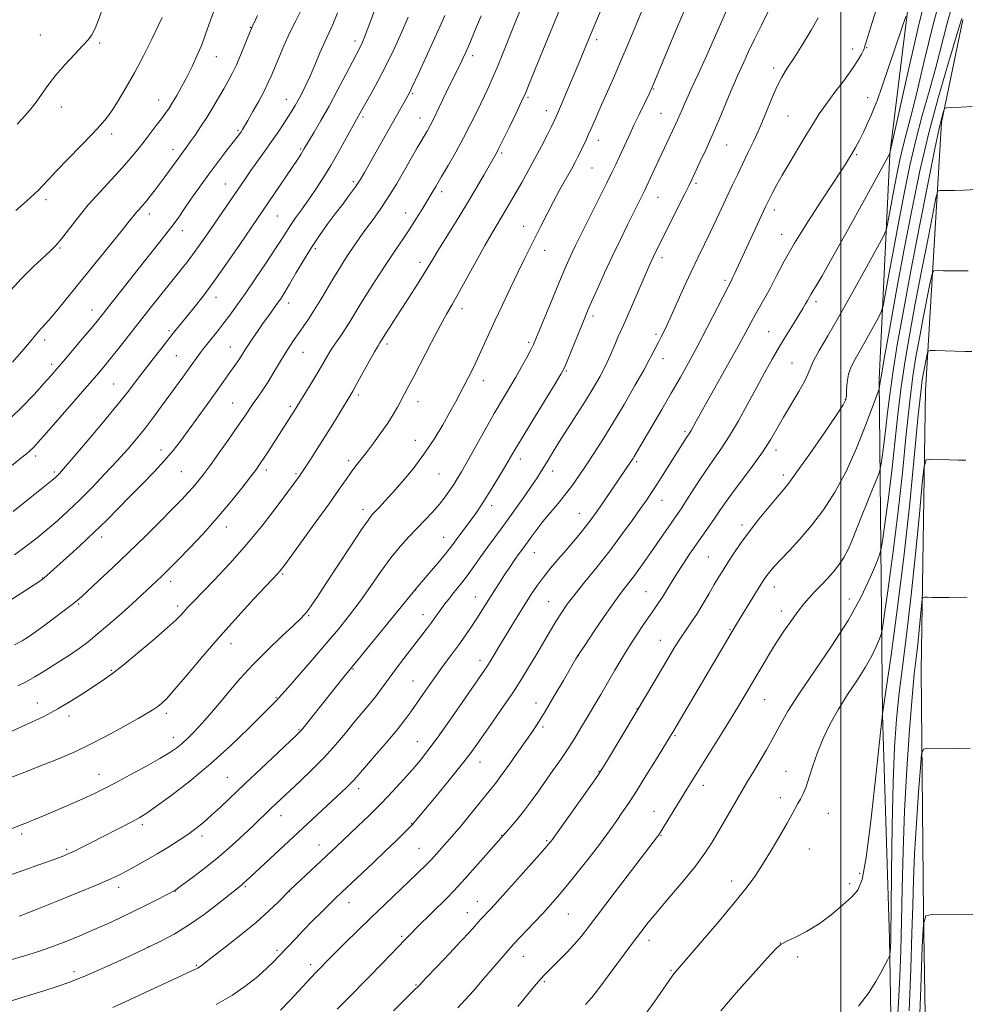
# Model space of a CAD drawing. Extents: x 2162300 to 2165200, y 307300 to 310200.
# Drawn here: x 2163730 to 2164041, y 308045 to 308368 of the extents above; entities that cross this region are included whole.
import ezdxf

# ---------------------------------------------------------------- set-up
doc = ezdxf.new("R2010")
doc.units = 0
doc.header["$MEASUREMENT"] = 0
for name, color, linetype, lineweight in [('BREAKLINE DTM HARD', 7, 'Continuous', 0), ('CONTOUR INDEX', 41, 'Continuous', 13), ('CONTOUR INTERMEDIATE', 44, 'Continuous', 0), ('GRID LINE', 7, 'Continuous', 0), ('SPOT ELEVATION DTM', 2, 'Continuous', 13)]:
    doc.layers.add(name, color=color, linetype=linetype, lineweight=lineweight)

msp = doc.modelspace()

# ---------------------------------------------------------------- linework, layer by layer
at = {"layer": 'BREAKLINE DTM HARD'}
for points in [[(2163794.02, 307877.4, 1045.96), (2163879.61, 307877.16, 1043.22), (2163942.35, 307876.29, 1040.68), (2163989.18, 307893.1, 1038.15), (2164008.19, 307924.11, 1036.77), (2164017.54, 307977.49, 1038.19), (2164016.07, 308066.22, 1042.26), (2164013.7, 308139.83, 1044.01), (2164012.65, 308250.17, 1052.24), (2164016.15, 308324.25, 1057.98), (2164025.89, 308403.23, 1061.41), (2164032.42, 308467.06, 1060.87), (2164036.5, 308523.54, 1058.42), (2164039.39, 308572.65, 1057.04), (2164047.6, 308636.09, 1057)], [(2164025.07, 307925.07, 1032.03), (2164028.67, 307987.41, 1033.4), (2164027.22, 308074.66, 1036.02), (2164026.46, 308154.17, 1038.93), (2164027.9, 308246.49, 1042.99), (2164033.15, 308334.65, 1049.7), (2164040.17, 308368.49, 1051.8)]]:
    msp.add_polyline3d(points, dxfattribs=at)
at = {"layer": 'CONTOUR INDEX', "flags": 128}
for points, elevation in [([(2163725.916, 308086.838), (2163742.007, 308092.546), (2163744.315, 308093.397), (2163746.056, 308094.108), (2163747.831, 308094.932), (2163750.131, 308096.07), (2163753.005, 308097.528), (2163766.931, 308104.69), (2163769.171, 308105.882), (2163771.356, 308107.229), (2163774.551, 308109.457), (2163779.515, 308113.104), (2163785.7869, 308117.956), (2163792.604, 308123.614), (2163799.233, 308129.6139), (2163805.075, 308135.238), (2163814.453, 308144.598), (2163815.016, 308145.219), (2163818.149, 308148.81), (2163826.146, 308157.933), (2163830.703, 308163.201), (2163834.758, 308168.01), (2163838.386, 308172.529), (2163841.835, 308177.128), (2163845.292, 308182.043), (2163848.705, 308186.968), (2163851.965, 308191.463), (2163854.992, 308195.204), (2163857.832, 308198.352), (2163863.226, 308203.938), (2163865.735, 308206.604), (2163867.97, 308209.1351), (2163869.84, 308211.486), (2163871.386, 308213.639), (2163872.677, 308215.583), (2163873.835, 308217.417), (2163875.178, 308219.679), (2163877.076, 308223.016), (2163882.884, 308233.408), (2163885.977, 308238.869), (2163888.661, 308243.483), (2163893.048, 308250.912), (2163894.982, 308254.309), (2163896.676, 308257.383), (2163897.984, 308259.836), (2163898.863, 308261.591), (2163899.685, 308263.458), (2163905.239, 308276.992), (2163907.477, 308282.383), (2163909.217, 308286.48), (2163910.54, 308289.482), (2163911.647, 308291.878), (2163912.745, 308294.159), (2163914.0621, 308296.824), (2163923.004, 308314.811), (2163924.682, 308318.231), (2163925.96, 308320.888), (2163927.18, 308323.489), (2163930.231, 308330.078), (2163931.946, 308333.736), (2163933.647, 308337.299), (2163937.1701, 308344.585), (2163937.625, 308345.562), (2163937.928, 308346.25), (2163945.999, 308365.528), (2163948.78, 308372.122)], 1070), ([(2163724.576, 308235.304), (2163730.082, 308240.554), (2163734.542, 308245.191), (2163737.895, 308248.878), (2163740.2131, 308251.476), (2163742.088, 308253.62), (2163744.248, 308256.141), (2163747.18, 308259.595), (2163750.428, 308263.442), (2163753.3, 308266.866), (2163755.3329, 308269.325), (2163756.982, 308271.371), (2163768.839, 308286.359), (2163775.95, 308295.409), (2163778.694, 308298.935), (2163780.622, 308301.461), (2163782.158, 308303.564), (2163783.871, 308306.019), (2163786.193, 308309.393), (2163789.001, 308313.429), (2163792.03, 308317.663), (2163795.019, 308321.668), (2163797.711, 308325.162), (2163801.269, 308329.734), (2163802.129, 308330.878), (2163802.681, 308331.648), (2163803.1741, 308332.375), (2163803.849, 308333.465), (2163804.945, 308335.344), (2163806.593, 308338.252), (2163808.492, 308341.685), (2163810.231, 308344.951), (2163811.521, 308347.574), (2163812.5571, 308349.926), (2163815.0601, 308355.9941), (2163816.756, 308359.938), (2163818.653, 308364.066), (2163820.648, 308368.0649), (2163822.579, 308371.8)], 1090), ([(2163728.082, 308162.766), (2163730.642, 308164.139), (2163732.68, 308165.39), (2163734.8939, 308166.938), (2163737.766, 308169.05), (2163747.106, 308176.066), (2163748.047, 308176.802), (2163748.882, 308177.5059), (2163750.119, 308178.624), (2163755.86, 308183.916), (2163760.458, 308188.21), (2163765.644, 308193.155), (2163770.956, 308198.356), (2163775.928, 308203.321), (2163780.0981, 308207.533), (2163783.141, 308210.632), (2163785.299, 308212.8829), (2163786.953, 308214.707), (2163788.476, 308216.526), (2163790.203, 308218.757), (2163792.458, 308221.818), (2163795.4161, 308225.92), (2163798.642, 308230.451), (2163801.547, 308234.594), (2163803.702, 308237.741), (2163806.7, 308242.19), (2163808.188, 308244.322), (2163809.821, 308246.685), (2163811.597, 308249.39), (2163813.491, 308252.469), (2163817.161, 308258.608), (2163818.713, 308261.08), (2163820.135, 308263.218), (2163821.559, 308265.262), (2163823.104, 308267.44), (2163824.821, 308269.928), (2163826.749, 308272.889), (2163828.888, 308276.387), (2163833.18, 308283.638), (2163835.0201, 308286.676), (2163836.699, 308289.343), (2163838.356, 308291.869), (2163840.108, 308294.446), (2163841.984, 308297.114), (2163843.992, 308299.874), (2163846.144, 308302.768), (2163848.475, 308306.006), (2163851.027, 308309.835), (2163853.784, 308314.35), (2163856.497, 308319.025), (2163860.649, 308326.3059), (2163863.884, 308331.857), (2163864.88, 308333.672), (2163866.174, 308336.194), (2163867.883, 308339.679), (2163871.541, 308347.261), (2163874.867, 308354.019), (2163875.6841, 308355.728), (2163876.634, 308357.815), (2163877.914, 308360.744), (2163879.647, 308364.829), (2163881.649, 308369.79)], 1080), ([(2163794.507, 308044.488), (2163799.82, 308047.507), (2163804.4029, 308050.665), (2163808.172, 308053.719), (2163811.123, 308056.39), (2163813.313, 308058.495), (2163815.04, 308060.2521), (2163820.66, 308066.224), (2163823.234, 308068.903), (2163826.21, 308071.939), (2163829.232, 308074.981), (2163831.861, 308077.595), (2163833.849, 308079.539), (2163835.7349, 308081.335), (2163846.133, 308091.085), (2163850.247, 308094.985), (2163853.606, 308098.223), (2163856.112, 308100.684), (2163859.203, 308103.795), (2163859.473, 308104.11), (2163866.847, 308113.038), (2163871.181, 308118.3061), (2163875.156, 308123.214), (2163878.0399, 308126.917), (2163880.29, 308129.988), (2163885.691, 308137.689), (2163889.0801, 308142.581), (2163892.313, 308147.365), (2163895.007, 308151.548), (2163897.316, 308155.327), (2163899.525, 308159.073), (2163901.839, 308163.033), (2163904.147, 308166.957), (2163906.2559, 308170.472), (2163908.087, 308173.374), (2163910.003, 308176.129), (2163912.484, 308179.371), (2163915.854, 308183.564), (2163919.829, 308188.486), (2163923.974, 308193.745), (2163927.891, 308198.948), (2163931.342, 308203.711), (2163934.125, 308207.649), (2163936.151, 308210.56), (2163937.779, 308212.967), (2163939.48, 308215.572), (2163941.5819, 308218.862), (2163949.238, 308230.968), (2163950.106, 308232.256), (2163950.422, 308232.747), (2163950.765, 308233.337), (2163952.464, 308236.424), (2163962.789, 308254.822), (2163966.157, 308260.886), (2163968.621, 308265.4141), (2163970.389, 308268.706), (2163971.864, 308271.4001), (2163975.042, 308276.949), (2163976.852, 308280.27), (2163978.89, 308284.226), (2163981.437, 308289.048), (2163984.826, 308294.973), (2163989.178, 308301.99), (2163993.765, 308309.08), (2164000.143, 308318.76), (2164001.594, 308320.996), (2164002.6, 308322.597), (2164003.657, 308324.336), (2164004.853, 308326.414), (2164006.1679, 308328.8919), (2164007.567, 308331.754), (2164008.925, 308334.69), (2164010.1, 308337.313), (2164011.039, 308339.493), (2164012.058, 308342.122), (2164013.5619, 308346.344), (2164015.7811, 308352.785), (2164020.2759, 308366.008), (2164021.447, 308369.523)], 1060), ([(2163893.711, 308043.789), (2163899.2421, 308050.471), (2163900.574, 308052.051), (2163901.458, 308053.065), (2163902.289, 308053.977), (2163903.364, 308055.093), (2163904.955, 308056.678), (2163907.218, 308058.9), (2163909.8511, 308061.538), (2163912.434, 308064.273), (2163914.736, 308066.968), (2163917.267, 308070.2159), (2163925.492, 308081.08), (2163939.728, 308099.721), (2163940.132, 308100.286), (2163940.696, 308101.161), (2163949.419, 308115.331), (2163960.871, 308133.687), (2163964.328, 308139.272), (2163967.186, 308143.961), (2163969.578, 308147.969), (2163971.771, 308151.724), (2163973.995, 308155.567), (2163976.312, 308159.5029), (2163978.744, 308163.4489), (2163981.276, 308167.3), (2163983.758, 308170.857), (2163986.003, 308173.896), (2163987.8971, 308176.286), (2163989.613, 308178.272), (2163991.3961, 308180.189), (2163993.417, 308182.297), (2163995.551, 308184.56), (2163997.597, 308186.865), (2163999.402, 308189.147), (2164000.99, 308191.53), (2164002.434, 308194.184), (2164003.8121, 308197.262), (2164005.241, 308200.842), (2164006.844, 308204.98), (2164008.668, 308209.591), (2164010.449, 308214.017), (2164011.846, 308217.4579), (2164012.625, 308219.43), (2164012.996, 308220.7239), (2164013.276, 308222.451), (2164013.712, 308225.457), (2164014.2739, 308229.543), (2164014.863, 308234.245), (2164015.426, 308239.284), (2164016.114, 308245.103), (2164017.1249, 308252.331), (2164018.621, 308261.485), (2164020.614, 308272.657), (2164023.083, 308285.828), (2164025.93, 308300.59), (2164028.763, 308314.962), (2164031.116, 308326.572), (2164032.643, 308333.696), (2164033.481, 308337.205), (2164033.8831, 308338.616), (2164034.162, 308339.231), (2164034.857, 308339.488), (2164036.564, 308339.604), (2164039.612, 308339.753), (2164043.265, 308339.914)], 1050), ([(2164018.422, 308036.278), (2164019.022, 308045.1161), (2164019.4781, 308053.631), (2164019.802, 308062.245), (2164020.034, 308071.725), (2164020.23, 308082.655), (2164020.501, 308094.903), (2164020.97, 308108.153), (2164021.714, 308121.898), (2164022.61, 308134.868), (2164023.487, 308145.601), (2164024.213, 308153.1209), (2164024.809, 308158.393), (2164025.335, 308162.867), (2164025.833, 308167.613), (2164026.269, 308172.179), (2164026.5909, 308175.732), (2164026.793, 308177.679), (2164027.049, 308178.39), (2164027.577, 308178.473), (2164028.582, 308178.438), (2164030.209, 308178.395), (2164032.589, 308178.356), (2164035.705, 308178.329), (2164041.575, 308178.304)], 1040)]:
    msp.add_lwpolyline(points, dxfattribs=dict(at, elevation=elevation))
at = {"layer": 'CONTOUR INTERMEDIATE', "flags": 128}
for points, elevation in [([(2163713.803, 308114.107), (2163730.69, 308120.605), (2163737.526, 308123.273), (2163743.121, 308125.527), (2163747.949, 308127.628), (2163752.877, 308130.002), (2163758.473, 308132.913), (2163764.106, 308135.965), (2163768.848, 308138.603), (2163772.021, 308140.419), (2163773.963, 308141.602), (2163775.264, 308142.492), (2163776.501, 308143.479), (2163778.209, 308145.16), (2163780.909, 308148.181), (2163784.96, 308152.964), (2163790.069, 308159.027), (2163795.782, 308165.66), (2163801.608, 308172.172), (2163806.914, 308177.932), (2163814.745, 308186.258), (2163815.342, 308186.922), (2163815.909, 308187.63), (2163817.046, 308189.155), (2163823.133, 308197.468), (2163827.652, 308203.681), (2163831.8719, 308209.556), (2163835.005, 308214.027), (2163837.2099, 308217.236), (2163838.889, 308219.631), (2163840.408, 308221.647), (2163843.919, 308226.085), (2163846.243, 308229.129), (2163848.72, 308232.506), (2163850.9859, 308235.783), (2163852.767, 308238.617), (2163854.131, 308241.018), (2163857.562, 308247.453), (2163859.481, 308251.121), (2163865.333, 308262.402), (2163868.178, 308267.772), (2163870.332, 308271.655), (2163872.169, 308274.829), (2163874.261, 308278.488), (2163877, 308283.449), (2163880.051, 308289.033), (2163882.899, 308294.188), (2163885.154, 308298.118), (2163886.914, 308301.064), (2163888.406, 308303.523), (2163889.836, 308305.94), (2163891.342, 308308.545), (2163895.022, 308314.965), (2163897.185, 308318.793), (2163899.402, 308322.831), (2163901.532, 308326.874), (2163903.403, 308330.539), (2163904.836, 308333.3999), (2163905.753, 308335.263), (2163906.483, 308336.854), (2163907.46, 308339.13), (2163913.783, 308354.218), (2163917.085, 308362.225), (2163918.181, 308364.844), (2163919.63, 308368.276), (2163925.522, 308382.0871)], 1074), ([(2163815.702, 308042.558), (2163818.855, 308045.903), (2163827.157, 308054.883), (2163828.347, 308056.129), (2163831.322, 308059.154), (2163833.492, 308061.317), (2163836.807, 308064.588), (2163840.969, 308068.663), (2163845.54, 308073.097), (2163850.103, 308077.474), (2163857.916, 308084.92), (2163860.633, 308087.531), (2163863.821, 308090.651), (2163864.614, 308091.448), (2163865.211, 308092.078), (2163871.252, 308098.83), (2163872.962, 308100.771), (2163875.088, 308103.276), (2163877.728, 308106.485), (2163884.791, 308115.167), (2163886.3789, 308117.168), (2163888.319, 308119.767), (2163890.996, 308123.498), (2163894.005, 308127.762), (2163896.7389, 308131.672), (2163898.8, 308134.658), (2163900.597, 308137.403), (2163902.746, 308140.906), (2163905.635, 308145.778), (2163908.739, 308151.082), (2163912.862, 308158.148), (2163914.045, 308160.041), (2163915.769, 308162.628), (2163918.664, 308166.917), (2163922.208, 308172.113), (2163925.595, 308176.9731), (2163928.216, 308180.57), (2163932.115, 308185.661), (2163934.097, 308188.347), (2163936.238, 308191.344), (2163938.497, 308194.568), (2163946.223, 308205.7379), (2163947.468, 308207.571), (2163948.95, 308209.833), (2163950.951, 308212.957), (2163953.33, 308216.64), (2163955.841, 308220.395), (2163958.303, 308223.894), (2163960.788, 308227.457), (2163963.434, 308231.5659), (2163966.325, 308236.531), (2163969.324, 308241.983), (2163972.239, 308247.3791), (2163974.925, 308252.295), (2163977.429, 308256.765), (2163979.845, 308260.937), (2163982.22, 308264.894), (2163984.414, 308268.459), (2163987.561, 308273.518), (2163988.469, 308275.012), (2163989.107, 308276.112), (2163990.148, 308278.021), (2163990.843, 308279.205), (2163991.917, 308280.943), (2163993.861, 308284.203), (2163997.235, 308290.111), (2164002.261, 308299.149), (2164007.81, 308309.236), (2164016.114, 308324.445), (2164016.191, 308324.663), (2164016.293, 308325.105), (2164018.665, 308335.743), (2164021.774, 308349.632), (2164025.504, 308365.956), (2164028.839, 308379.794)], 1058), ([(2163760.431, 308043.52), (2163763.136, 308044.728), (2163787.905, 308056.16), (2163788.4559, 308056.435), (2163788.898, 308056.701), (2163789.428, 308057.094), (2163790.623, 308058.032), (2163793.155, 308060.002), (2163797.407, 308063.292), (2163802.611, 308067.387), (2163807.709, 308071.571), (2163811.831, 308075.229), (2163814.86, 308078.139), (2163818.842, 308082.177), (2163834.03, 308096.421), (2163836.236, 308098.54), (2163841.127, 308103.147), (2163844.807, 308106.666), (2163848.767, 308110.596), (2163852.6109, 308114.62), (2163856.132, 308118.477), (2163859.172, 308121.916), (2163861.698, 308124.872), (2163864.186, 308127.996), (2163867.239, 308132.124), (2163871.2109, 308137.729), (2163875.464, 308143.835), (2163882.828, 308154.4781), (2163883.577, 308155.584), (2163884.136, 308156.454), (2163884.685, 308157.358), (2163886.252, 308160.035), (2163887.507, 308162.1531), (2163889.225, 308164.998), (2163891.443, 308168.608), (2163893.9, 308172.569), (2163896.262, 308176.354), (2163898.298, 308179.573), (2163900.181, 308182.393), (2163902.186, 308185.117), (2163904.511, 308187.985), (2163907.057, 308190.964), (2163909.649, 308193.955), (2163912.123, 308196.856), (2163914.365, 308199.548), (2163916.27, 308201.91), (2163917.809, 308203.91), (2163919.237, 308205.883), (2163920.887, 308208.258), (2163931.101, 308223.285), (2163931.561, 308224.004), (2163932.06, 308224.823), (2163941.123, 308240.243), (2163944.233, 308245.583), (2163947.12, 308250.618), (2163949.912, 308255.627), (2163952.846, 308261.077), (2163956.036, 308267.18), (2163962.947, 308280.627), (2163964.029, 308282.693), (2163964.448, 308283.539), (2163964.981, 308284.659), (2163975.237, 308306.869), (2163975.899, 308308.263), (2163976.5279, 308309.542), (2163977.42, 308311.305), (2163978.762, 308313.826), (2163980.711, 308317.295), (2163983.318, 308321.741), (2163986.201, 308326.558), (2163988.871, 308330.979), (2163991.004, 308334.48), (2163992.944, 308337.501), (2163995.199, 308340.725), (2163998.093, 308344.611), (2164001.204, 308348.735), (2164003.926, 308352.452), (2164005.79, 308355.253), (2164006.897, 308357.186), (2164007.488, 308358.437), (2164007.782, 308359.19), (2164007.9079, 308359.626), (2164007.9749, 308359.925), (2164008.146, 308360.492), (2164008.819, 308362.633), (2164010.45, 308367.8801), (2164013.266, 308376.996)], 1062), ([(2163834.294, 308042.901), (2163837.454, 308046.1119), (2163844.947, 308053.683), (2163848.667, 308057.492), (2163851.999, 308060.939), (2163856.618, 308065.757), (2163858.342, 308067.535), (2163860.556, 308069.763), (2163870.353, 308079.47), (2163872.5039, 308081.6389), (2163874.2439, 308083.481), (2163876.39, 308085.862), (2163889.913, 308101.122), (2163891.441, 308102.887), (2163893.392, 308105.215), (2163895.592, 308107.976), (2163897.897, 308111.054), (2163900.285, 308114.373), (2163905.321, 308121.484), (2163907.8621, 308125.114), (2163910.267, 308128.661), (2163912.462, 308132.068), (2163914.534, 308135.439), (2163916.613, 308138.921), (2163918.797, 308142.621), (2163921.067, 308146.491), (2163925.676, 308154.412), (2163928.001, 308158.35), (2163930.38, 308162.233), (2163932.81, 308166.003), (2163935.135, 308169.466), (2163937.162, 308172.3981), (2163938.764, 308174.674), (2163940.08, 308176.567), (2163941.315, 308178.454), (2163942.651, 308180.646), (2163944.178, 308183.191), (2163945.963, 308186.076), (2163948.039, 308189.257), (2163950.291, 308192.583), (2163952.57, 308195.874), (2163956.732, 308201.82), (2163958.487, 308204.367), (2163960.033, 308206.672), (2163961.739, 308209.171), (2163964.06, 308212.397), (2163970.872, 308221.514), (2163974.229, 308226.2), (2163976.858, 308230.23), (2163979.036, 308233.896), (2163981.223, 308237.69), (2163986.198, 308246.108), (2163988.15, 308249.62), (2163989.274, 308252.048), (2163990.028, 308253.986), (2163991.065, 308256.277), (2163992.928, 308259.661), (2163995.728, 308264.47), (2163999.469, 308270.935), (2164003.998, 308278.952), (2164008.531, 308287.094), (2164012.128, 308293.5979), (2164014.126, 308297.28), (2164014.975, 308299.262), (2164015.403, 308301.243), (2164016.787, 308308.854), (2164017.661, 308313.5579), (2164018.535, 308318.1), (2164019.431, 308322.416), (2164020.401, 308326.558), (2164021.52, 308330.787), (2164022.9609, 308336.179), (2164024.921, 308344.018), (2164027.483, 308354.881), (2164030.27, 308366.527), (2164032.789, 308376.01)], 1056), ([(2163719.12, 308099.173), (2163730.695, 308103.651), (2163732.4229, 308104.344), (2163734.424, 308105.168), (2163736.905, 308106.209), (2163743.806, 308109.145), (2163747.8399, 308110.891), (2163751.576, 308112.554), (2163754.688, 308114.014), (2163757.706, 308115.527), (2163761.376, 308117.4441), (2163766.156, 308119.976), (2163771.35, 308122.774), (2163775.972, 308125.3521), (2163779.291, 308127.352), (2163781.586, 308128.943), (2163783.388, 308130.422), (2163785.144, 308132.037), (2163786.951, 308133.84), (2163788.825, 308135.829), (2163790.801, 308138.034), (2163793.002, 308140.588), (2163795.574, 308143.652), (2163798.648, 308147.339), (2163802.295, 308151.569), (2163806.57, 308156.215), (2163811.389, 308161.068), (2163816.105, 308165.599), (2163819.931, 308169.1991), (2163822.322, 308171.476), (2163823.6989, 308172.909), (2163824.723, 308174.193), (2163825.999, 308175.987), (2163827.898, 308178.795), (2163830.732, 308183.084), (2163838.785, 308195.369), (2163842.328, 308200.712), (2163844.558, 308203.9469), (2163845.86, 308205.632), (2163846.887, 308206.737), (2163848.204, 308208.102), (2163850.034, 308210.051), (2163852.51, 308212.784), (2163855.683, 308216.419), (2163859.261, 308220.766), (2163862.867, 308225.556), (2163866.174, 308230.502), (2163869.05, 308235.238), (2163871.413, 308239.381), (2163873.233, 308242.678), (2163874.693, 308245.399), (2163876.027, 308247.9439), (2163877.426, 308250.654), (2163878.922, 308253.627), (2163880.502, 308256.901), (2163882.175, 308260.53), (2163884.034, 308264.6351), (2163886.189, 308269.355), (2163888.685, 308274.706), (2163891.306, 308280.2209), (2163893.768, 308285.312), (2163895.866, 308289.565), (2163899.492, 308296.814), (2163901.368, 308300.603), (2163903.36, 308304.59), (2163905.459, 308308.649), (2163907.62, 308312.632), (2163911.38, 308319.335), (2163912.623, 308321.608), (2163913.535, 308323.366), (2163914.328, 308324.974), (2163915.175, 308326.734), (2163916.09, 308328.687), (2163917.051, 308330.806), (2163918.066, 308333.125), (2163919.2689, 308335.905), (2163920.828, 308339.464), (2163925.193, 308349.287), (2163927.667, 308354.9341), (2163930.079, 308360.5719), (2163932.262, 308365.764), (2163935.368, 308373.198)], 1072), ([(2163723.443, 308132.66), (2163733.477, 308137.235), (2163737.953, 308139.378), (2163742.4029, 308141.743), (2163746.972, 308144.474), (2163751.322, 308147.261), (2163757.755, 308151.521), (2163760.345, 308153.362), (2163763.727, 308155.996), (2163768.5, 308159.91), (2163773.8, 308164.3751), (2163778.392, 308168.358), (2163781.361, 308171.08), (2163783.045, 308172.785), (2163785.159, 308175.144), (2163786.793, 308176.864), (2163793.781, 308184.045), (2163799.025, 308189.601), (2163804.622, 308195.894), (2163809.956, 308202.4), (2163814.58, 308208.397), (2163818.09, 308213.114), (2163821.849, 308218.24), (2163822.244, 308218.814), (2163825.556, 308223.831), (2163827.775, 308227.244), (2163830.298, 308231.211), (2163832.893, 308235.409), (2163835.284, 308239.352), (2163838.434, 308244.606), (2163839.433, 308246.318), (2163840.705, 308248.575), (2163846.603, 308259.173), (2163847.758, 308261.1899), (2163848.345, 308262.165), (2163848.896, 308263.024), (2163850.186, 308265.099), (2163851.586, 308267.321), (2163853.478, 308270.299), (2163855.75, 308273.837), (2163860.689, 308281.464), (2163862.748, 308284.692), (2163864.254, 308287.145), (2163865.639, 308289.461), (2163867.481, 308292.492), (2163873.473, 308302.115), (2163876.87, 308307.654), (2163879.973, 308312.864), (2163882.585, 308317.361), (2163886.972, 308325.05), (2163887.334, 308325.746), (2163890.898, 308333.062), (2163893.046, 308337.508), (2163894.979, 308341.575), (2163896.349, 308344.588), (2163897.5181, 308347.361), (2163901.238, 308356.516), (2163906.01, 308368.178), (2163907.57, 308371.957)], 1076), ([(2163729.037, 308334.16), (2163731.674, 308337.004), (2163733.595, 308339.225), (2163735.238, 308341.372), (2163736.994, 308343.891), (2163739.067, 308346.825), (2163741.613, 308350.117), (2163744.671, 308353.647), (2163747.816, 308357.042), (2163750.5089, 308359.865), (2163752.362, 308361.868), (2163753.605, 308363.542), (2163754.6209, 308365.567), (2163755.745, 308368.463), (2163757.12, 308372.112)], 1098), ([(2163729.241, 308149.267), (2163731.917, 308150.6339), (2163734.82, 308152.269), (2163738.434, 308154.441), (2163742.416, 308156.935), (2163746.216, 308159.413), (2163749.443, 308161.646), (2163752.353, 308163.8289), (2163755.3651, 308166.261), (2163758.764, 308169.138), (2163762.309, 308172.225), (2163765.627, 308175.18), (2163768.422, 308177.727), (2163776.654, 308185.433), (2163777.861, 308186.615), (2163779.488, 308188.256), (2163782.001, 308190.823), (2163785.692, 308194.629), (2163790.162, 308199.358), (2163794.8379, 308204.542), (2163799.203, 308209.712), (2163802.95, 308214.396), (2163805.829, 308218.123), (2163807.715, 308220.6221), (2163809.001, 308222.414), (2163810.209, 308224.217), (2163811.732, 308226.568), (2163820.313, 308239.925), (2163824.278, 308246.437), (2163826.364, 308249.887), (2163828.352, 308253.212), (2163831.256, 308258.15), (2163832.573, 308260.254), (2163834.0751, 308262.485), (2163835.693, 308264.828), (2163837.291, 308267.199), (2163838.802, 308269.588), (2163842.469, 308275.6109), (2163845.077, 308279.802), (2163848.018, 308284.436), (2163850.95, 308288.954), (2163853.599, 308292.923), (2163855.9759, 308296.4329), (2163858.164, 308299.701), (2163860.223, 308302.889), (2163862.122, 308305.926), (2163863.807, 308308.684), (2163865.28, 308311.133), (2163866.764, 308313.635), (2163868.534, 308316.648), (2163870.779, 308320.494), (2163873.326, 308324.954), (2163875.911, 308329.672), (2163878.31, 308334.317), (2163880.451, 308338.662), (2163883.87, 308345.788), (2163885.346, 308348.99), (2163886.962, 308352.736), (2163888.862, 308357.41), (2163892.667, 308367.032), (2163895.134, 308373.193)], 1078), ([(2163852.8919, 308042.357), (2163859.473, 308048.957), (2163861.232, 308050.748), (2163863.48, 308053.082), (2163867.054, 308056.822), (2163871.292, 308061.2801), (2163875.152, 308065.379), (2163877.841, 308068.293), (2163879.553, 308070.201), (2163880.729, 308071.532), (2163881.742, 308072.6521), (2163884.624, 308075.721), (2163886.174, 308077.402), (2163888.8, 308080.299), (2163892.76, 308084.705), (2163900.988, 308093.923), (2163903.275, 308096.516), (2163904.339, 308097.753), (2163904.739, 308098.251), (2163905.044, 308098.666), (2163918.323, 308117.33), (2163920.328, 308120.184), (2163921.632, 308122.177), (2163923.226, 308124.8059), (2163932.7129, 308140.661), (2163938.837, 308150.987), (2163943.523, 308158.925), (2163945.459, 308162.131), (2163947.28, 308165.005), (2163949.095, 308167.693), (2163950.94, 308170.38), (2163952.839, 308173.2601), (2163954.788, 308176.438), (2163956.686, 308179.675), (2163958.406, 308182.645), (2163959.881, 308185.137), (2163961.277, 308187.412), (2163962.819, 308189.849), (2163964.705, 308192.755), (2163967.023, 308196.1541), (2163969.831, 308199.997), (2163973.089, 308204.152), (2163976.3591, 308208.136), (2163979.106, 308211.38), (2163981.042, 308213.638), (2163982.886, 308215.95), (2163985.606, 308219.6771), (2163989.794, 308225.64), (2163994.53, 308232.485), (2163998.519, 308238.314), (2164000.791, 308241.755), (2164001.685, 308243.5349), (2164001.869, 308244.907), (2164001.926, 308246.853), (2164002.099, 308249.28), (2164002.553, 308251.827), (2164003.42, 308254.257), (2164004.729, 308256.819), (2164006.48, 308259.89), (2164008.6, 308263.643), (2164012.405, 308270.498), (2164013.367, 308272.367), (2164013.948, 308274.313), (2164014.648, 308278.004), (2164015.843, 308284.61), (2164017.431, 308293.303), (2164019.187, 308302.758), (2164020.943, 308311.888), (2164022.745, 308320.563), (2164024.696, 308328.89), (2164026.853, 308336.975), (2164029.101, 308344.908), (2164031.283, 308352.776), (2164035.009, 308367.341), (2164036.5, 308372.385)], 1054), ([(2163722.688, 308218.124), (2163730.218, 308224.171), (2163732.095, 308225.697), (2163733.307, 308226.7391), (2163734.373, 308227.777), (2163735.925, 308229.469), (2163738.618, 308232.517), (2163747.673, 308242.846), (2163752.076, 308247.889), (2163755.204, 308251.504), (2163757.501, 308254.229), (2163759.725, 308256.966), (2163762.48, 308260.43), (2163773.249, 308274.075), (2163783.004, 308286.349), (2163785.231, 308289.183), (2163787.247, 308291.853), (2163789.273, 308294.681), (2163791.393, 308297.7419), (2163804.099, 308316.288), (2163805.896, 308318.844), (2163810.374, 308325.091), (2163812.72, 308328.401), (2163814.882, 308331.533), (2163816.774, 308334.347), (2163818.333, 308336.726), (2163819.5361, 308338.6229), (2163820.524, 308340.27), (2163821.475, 308341.97), (2163822.545, 308343.999), (2163823.794, 308346.5281), (2163825.256, 308349.703), (2163826.926, 308353.5419), (2163828.648, 308357.568), (2163830.225, 308361.177), (2163831.547, 308364.035), (2163832.8329, 308366.875), (2163834.3909, 308370.701)], 1088), ([(2163725.818, 308278.2451), (2163730.261, 308283.207), (2163734.2781, 308287.189), (2163739.889, 308292.343), (2163741.721, 308294.193), (2163743.604, 308296.416), (2163748.954, 308303.348), (2163752.4151, 308307.58), (2163756.267, 308311.907), (2163763.632, 308319.824), (2163766.419, 308323.004), (2163768.687, 308325.783), (2163770.74, 308328.412), (2163774.771, 308333.631), (2163776.483, 308335.889), (2163777.831, 308337.734), (2163778.978, 308339.413), (2163780.156, 308341.266), (2163781.545, 308343.571), (2163783.128, 308346.349), (2163784.837, 308349.56), (2163786.593, 308353.124), (2163788.266, 308356.788), (2163789.716, 308360.261), (2163790.89, 308363.4229), (2163792.093, 308366.844), (2163793.718, 308371.265)], 1094), ([(2163725.933, 308176.986), (2163730.507, 308179.904), (2163734.248, 308182.326), (2163736.411, 308183.741), (2163737.375, 308184.398), (2163737.795, 308184.735), (2163745.267, 308191.456), (2163749.752, 308195.535), (2163754.349, 308199.827), (2163758.489, 308203.862), (2163762.308, 308207.718), (2163766.12, 308211.61), (2163770.122, 308215.673), (2163774.051, 308219.7119), (2163777.527, 308223.448), (2163780.311, 308226.7231), (2163782.723, 308229.851), (2163791.172, 308241.421), (2163793.952, 308245.262), (2163796.159, 308248.365), (2163799.2469, 308252.786), (2163801.482, 308255.943), (2163802.367, 308257.232), (2163803.133, 308258.4191), (2163803.954, 308259.7281), (2163805.041, 308261.419), (2163806.533, 308263.6581), (2163808.291, 308266.232), (2163810.104, 308268.836), (2163811.796, 308271.216), (2163814.657, 308275.1961), (2163815.841, 308276.897), (2163817.088, 308278.824), (2163818.66, 308281.442), (2163820.742, 308285.049), (2163823.205, 308289.275), (2163825.8379, 308293.581), (2163828.47, 308297.538), (2163831.064, 308301.1579), (2163833.62, 308304.563), (2163836.112, 308307.833), (2163838.405, 308310.868), (2163840.341, 308313.531), (2163841.858, 308315.805), (2163843.284, 308318.1811), (2163857.645, 308343.65), (2163858.09, 308344.465), (2163858.462, 308345.199), (2163858.921, 308346.178), (2163861.13, 308350.985), (2163865.795, 308361.078), (2163868.096, 308366.098), (2163869.78, 308369.866)], 1082), ([(2163726.878, 308059.198), (2163731.408, 308060.49), (2163735.672, 308061.8261), (2163740.041, 308063.342), (2163744.771, 308065.13), (2163749.659, 308067.093), (2163754.389, 308069.087), (2163758.735, 308071.0111), (2163762.853, 308072.924), (2163766.991, 308074.93), (2163771.255, 308077.057), (2163775.198, 308079.058), (2163780.847, 308081.969), (2163781.051, 308082.103), (2163781.779, 308082.628), (2163783.559, 308083.934), (2163786.731, 308086.286), (2163790.872, 308089.453), (2163795.371, 308093.079), (2163799.683, 308096.816), (2163803.535, 308100.35), (2163806.723, 308103.375), (2163812.519, 308108.95), (2163814.112, 308110.46), (2163822.129, 308117.937), (2163826.1029, 308121.759), (2163830.107, 308125.845), (2163833.752, 308129.904), (2163837.005, 308133.771), (2163839.92, 308137.315), (2163844.879, 308143.21), (2163846.921, 308145.714), (2163848.7131, 308148.0801), (2163852.593, 308153.427), (2163855.159, 308156.843), (2163862.478, 308166.379), (2163864.041, 308168.446), (2163865.314, 308170.173), (2163867.523, 308173.266), (2163868.61, 308174.765), (2163869.766, 308176.295), (2163871, 308177.866), (2163872.307, 308179.483), (2163873.703, 308181.183), (2163875.268, 308183.137), (2163877.1, 308185.55), (2163879.248, 308188.535), (2163881.5709, 308191.83), (2163883.881, 308195.079), (2163886.054, 308198.047), (2163888.229, 308200.97), (2163890.611, 308204.202), (2163893.306, 308207.947), (2163896.021, 308211.796), (2163898.366, 308215.192), (2163900.067, 308217.74), (2163901.317, 308219.709), (2163903.685, 308223.602), (2163905.284, 308226.194), (2163907.394, 308229.541), (2163913.093, 308238.432), (2163916.011, 308243.056), (2163918.545, 308247.223), (2163920.707, 308251.019), (2163922.587, 308254.653), (2163924.253, 308258.241), (2163925.677, 308261.5379), (2163926.809, 308264.209), (2163927.665, 308266.124), (2163928.528, 308267.982), (2163929.746, 308270.684), (2163931.537, 308274.801), (2163936.748, 308286.928), (2163937.656, 308288.968), (2163938.395, 308290.554), (2163939.203, 308292.218), (2163948.686, 308311.22), (2163950.093, 308314.074), (2163951.103, 308316.158), (2163953.69, 308321.569), (2163955.592, 308325.6419), (2163957.748, 308330.44), (2163959.999, 308335.6861), (2163963.854, 308344.93), (2163965.059, 308347.753), (2163965.963, 308349.78), (2163968.123, 308354.541), (2163969.71, 308357.992), (2163971.656, 308362.077), (2163973.928, 308366.69), (2163976.341, 308371.682)], 1066), ([(2163727.141, 308045.691), (2163730.173, 308046.597), (2163733.795, 308047.706), (2163737.728, 308048.929), (2163741.802, 308050.232), (2163746.278, 308051.802), (2163751.524, 308053.879), (2163757.724, 308056.591), (2163764.314, 308059.625), (2163770.541, 308062.555), (2163775.872, 308065.105), (2163780.642, 308067.601), (2163785.406, 308070.518), (2163790.496, 308074.123), (2163795.363, 308077.852), (2163802.792, 308083.758), (2163803.481, 308084.333), (2163804.22, 308084.998), (2163835.64, 308114.237), (2163837.458, 308115.95), (2163838.782, 308117.252), (2163839.845, 308118.39), (2163843.294, 308122.362), (2163846.597, 308126.145), (2163850.45, 308130.588), (2163853.999, 308134.787), (2163856.617, 308138.079), (2163858.582, 308140.773), (2163862.465, 308146.44), (2163864.771, 308149.763), (2163867.201, 308153.1851), (2163869.647, 308156.5341), (2163872.035, 308159.762), (2163874.301, 308162.8491), (2163876.39, 308165.779), (2163878.299, 308168.546), (2163880.036, 308171.146), (2163881.62, 308173.5921), (2163886.115, 308180.72), (2163887.711, 308183.213), (2163889.39, 308185.784), (2163891.135, 308188.392), (2163892.798, 308190.829), (2163894.2011, 308192.845), (2163895.238, 308194.2989), (2163898.314, 308198.544), (2163899.953, 308200.749), (2163901.986, 308203.3339), (2163904.392, 308206.212), (2163906.974, 308209.258), (2163909.493, 308212.336), (2163911.781, 308215.363), (2163913.964, 308218.481), (2163916.239, 308221.884), (2163918.781, 308225.765), (2163921.68, 308230.309), (2163925.001, 308235.699), (2163928.702, 308241.909), (2163932.291, 308248.077), (2163935.168, 308253.134), (2163936.91, 308256.313), (2163937.804, 308258.059), (2163938.317, 308259.12), (2163938.838, 308260.132), (2163940.178, 308262.632), (2163941.045, 308264.314), (2163942.191, 308266.665), (2163943.775, 308270.077), (2163948.314, 308280.15), (2163950.778, 308285.532), (2163953.056, 308290.334), (2163957.153, 308298.747), (2163959.094, 308302.822), (2163964.378, 308314.108), (2163965.989, 308317.486), (2163967.666, 308320.936), (2163969.484, 308324.635), (2163971.409, 308328.655), (2163973.383, 308333.046), (2163975.346, 308337.763), (2163977.241, 308342.397), (2163979.01, 308346.4451), (2163980.657, 308349.623), (2163982.43, 308352.515), (2163984.635, 308355.924), (2163987.421, 308360.346), (2163990.297, 308365.0639), (2163992.613, 308369.052)], 1064), ([(2163727.468, 308255.819), (2163731.202, 308260.062), (2163733.596, 308262.931), (2163735.028, 308264.726), (2163736.012, 308265.936), (2163737.017, 308267.034), (2163738.329, 308268.435), (2163740.189, 308270.54), (2163742.795, 308273.671), (2163750.299, 308282.92), (2163763.564, 308299.207), (2163766.011, 308302.267), (2163767.396, 308304.0249), (2163768.278, 308305.116), (2163769.136, 308306.095), (2163770.13, 308307.205), (2163771.336, 308308.611), (2163772.8, 308310.42), (2163774.43, 308312.515), (2163776.102, 308314.721), (2163777.702, 308316.876), (2163779.1531, 308318.866), (2163782.935, 308324.176), (2163784.7081, 308326.543), (2163785.948, 308328.252), (2163787.532, 308330.518), (2163789.377, 308333.258), (2163791.363, 308336.329), (2163793.37, 308339.576), (2163795.288, 308342.787), (2163797.007, 308345.7331), (2163798.467, 308348.298), (2163799.788, 308350.793), (2163801.142, 308353.639), (2163802.626, 308357.067), (2163804.06, 308360.549), (2163806.149, 308365.729), (2163806.295, 308366.04), (2163806.494, 308366.436), (2163807.002, 308367.508), (2163808.082, 308369.871)], 1092), ([(2163727.7141, 308206.628), (2163737.64, 308214.625), (2163740.3951, 308216.868), (2163741.69, 308217.955), (2163742.286, 308218.508), (2163742.927, 308219.173), (2163744.289, 308220.7051), (2163747.028, 308223.883), (2163751.494, 308229.133), (2163756.819, 308235.463), (2163761.828, 308241.526), (2163765.637, 308246.301), (2163768.533, 308250.072), (2163771.09, 308253.452), (2163773.729, 308256.8771), (2163776.243, 308260.088), (2163780.383, 308265.31), (2163784.9569, 308270.907), (2163787.2619, 308273.7719), (2163790.198, 308277.561), (2163793.813, 308282.4589), (2163798.025, 308288.433), (2163802.25, 308294.576), (2163821.307, 308322.656), (2163822.328, 308324.1829), (2163822.93, 308325.11), (2163823.381, 308325.843), (2163826.708, 308331.451), (2163828.972, 308335.342), (2163831.624, 308340.07), (2163834.454, 308345.345), (2163837.132, 308350.469), (2163839.297, 308354.649), (2163842.071, 308359.936), (2163842.624, 308361.122), (2163843.431, 308363.097), (2163844.73, 308366.528), (2163846.648, 308371.821)], 1086), ([(2163728.122, 308192.468), (2163731.9919, 308195.219), (2163735.588, 308198.014), (2163738.998, 308200.84), (2163742.329, 308203.721), (2163745.762, 308206.842), (2163749.4971, 308210.423), (2163753.637, 308214.581), (2163757.899, 308219.015), (2163761.903, 308223.317), (2163765.366, 308227.187), (2163768.392, 308230.743), (2163771.183, 308234.211), (2163773.899, 308237.755), (2163776.54, 308241.314), (2163783.561, 308250.924), (2163785.414, 308253.489), (2163789.31, 308258.985), (2163790.325, 308260.34), (2163791.359, 308261.656), (2163795.426, 308266.669), (2163797.136, 308268.844), (2163799.012, 308271.325), (2163801.23, 308274.379), (2163804.008, 308278.326), (2163807.422, 308283.283), (2163810.982, 308288.536), (2163814.056, 308293.164), (2163816.198, 308296.502), (2163817.702, 308298.91), (2163819.052, 308300.999), (2163820.643, 308303.289), (2163822.525, 308305.918), (2163824.664, 308308.9319), (2163827.022, 308312.365), (2163829.55, 308316.225), (2163832.195, 308320.508), (2163834.865, 308325.103), (2163837.303, 308329.465), (2163842.4489, 308338.806), (2163845.4, 308344.0251), (2163847.718, 308348.244), (2163850.3381, 308353.3091), (2163853.038, 308358.941), (2163855.562, 308364.523), (2163857.6491, 308369.349)], 1084), ([(2163728.536, 308305.7), (2163732.159, 308308.854), (2163734.609, 308311.057), (2163736.122, 308312.5139), (2163737.134, 308313.5739), (2163739.531, 308316.155), (2163741.968, 308318.712), (2163753.785, 308330.971), (2163756.459, 308333.8149), (2163758.352, 308336.044), (2163760.108, 308338.482), (2163762.247, 308341.796), (2163764.784, 308346.024), (2163767.606, 308351.047), (2163770.558, 308356.625), (2163773.3, 308362.034), (2163775.45, 308366.429), (2163776.743, 308369.206)], 1096), ([(2163729.665, 308073.515), (2163730.304, 308073.75), (2163731.936, 308074.386), (2163735.544, 308075.822), (2163741.638, 308078.27), (2163748.8519, 308081.195), (2163755.3491, 308083.876), (2163759.775, 308085.784), (2163762.709, 308087.171), (2163765.212, 308088.482), (2163768.136, 308090.073), (2163771.4809, 308091.942), (2163775.037, 308093.997), (2163778.602, 308096.149), (2163782.011, 308098.308), (2163785.109, 308100.387), (2163787.816, 308102.352), (2163790.35, 308104.38), (2163793, 308106.7039), (2163796.04, 308109.534), (2163804.059, 308117.182), (2163809.203, 308122.037), (2163820.858, 308132.956), (2163822.262, 308134.388), (2163823.5811, 308135.952), (2163825.548, 308138.399), (2163837.064, 308152.944), (2163838.236, 308154.399), (2163860.259, 308181.3019), (2163860.851, 308181.986), (2163864.582, 308186.377), (2163867.386, 308189.712), (2163869.925, 308192.782), (2163871.682, 308194.985), (2163872.911, 308196.609), (2163874.058, 308198.159), (2163877.054, 308202.131), (2163878.643, 308204.273), (2163880.113, 308206.342), (2163881.617, 308208.584), (2163883.371, 308211.332), (2163885.494, 308214.765), (2163887.7201, 308218.427), (2163889.683, 308221.709), (2163892.787, 308226.985), (2163895.15, 308230.922), (2163898.695, 308236.744), (2163905.995, 308248.663), (2163907.95, 308251.898), (2163909.009, 308253.885), (2163909.962, 308256.106), (2163915.753, 308270.377), (2163916.733, 308272.708), (2163918.016, 308275.644), (2163919.923, 308279.925), (2163922.312, 308285.189), (2163924.923, 308290.801), (2163927.51, 308296.1839), (2163929.884, 308301.002), (2163935.554, 308312.388), (2163936.037, 308313.403), (2163940.275, 308322.595), (2163945.542, 308333.813), (2163946.253, 308335.392), (2163947.7979, 308338.998), (2163948.707, 308341.064), (2163949.775, 308343.39), (2163951.17, 308346.392), (2163953.084, 308350.568), (2163955.58, 308356.109), (2163962.423, 308371.535)], 1068), ([(2163874.004, 308043.365), (2163876.47, 308045.967), (2163879.142, 308048.968), (2163882.6, 308052.964), (2163891.201, 308063.002), (2163892.4451, 308064.386), (2163899.096, 308071.416), (2163901.939, 308074.45), (2163904.3979, 308077.131), (2163906.808, 308079.881), (2163909.68, 308083.317), (2163913.3179, 308087.805), (2163917.206, 308092.701), (2163920.625, 308097.108), (2163923.056, 308100.374), (2163924.784, 308102.828), (2163926.297, 308105.039), (2163928.023, 308107.533), (2163930.142, 308110.644), (2163932.7771, 308114.661), (2163935.926, 308119.6499), (2163939.105, 308124.789), (2163944.758, 308134.073), (2163965.339, 308169), (2163967.224, 308172.082), (2163973.2, 308181.742), (2163974.53, 308183.86), (2163975.414, 308185.205), (2163976.141, 308186.211), (2163976.999, 308187.288), (2163978.274, 308188.741), (2163980.246, 308190.849), (2163983.097, 308193.825), (2163986.6, 308197.611), (2163990.429, 308202.085), (2163994.2979, 308207.174), (2163998.103, 308213.019), (2164001.779, 308219.812), (2164005.228, 308227.494), (2164008.209, 308234.9951), (2164012.647, 308246.876), (2164012.687, 308247.0149), (2164012.992, 308249.248), (2164013.374, 308251.581), (2164014.32, 308256.994), (2164016.019, 308266.481), (2164018.277, 308278.872), (2164020.804, 308292.459), (2164023.378, 308305.825), (2164026.063, 308318.729), (2164028.99, 308331.222), (2164032.185, 308343.1631), (2164035.241, 308353.636), (2164039.034, 308366.126), (2164039.836, 308368.8439)], 1052), ([(2163916.01, 308044.456), (2163918.0561, 308046.791), (2163920.4, 308049.7581), (2163923.794, 308054.276), (2163931.379, 308064.54), (2163934.189, 308068.302), (2163936.689, 308071.4929), (2163939.679, 308075.084), (2163943.6861, 308079.752), (2163948.148, 308084.994), (2163952.229, 308090.012), (2163955.318, 308094.223), (2163957.696, 308097.9151), (2163959.867, 308101.592), (2163969.464, 308118.029), (2163971.05, 308120.692), (2163973.154, 308124.185), (2163975.562, 308128.246), (2163977.934, 308132.425), (2163980.104, 308136.474), (2163982.614, 308140.953), (2163986.183, 308146.6211), (2163997.014, 308162.34), (2164002.47, 308170.85), (2164006.752, 308178.643), (2164009.799, 308185.128), (2164011.747, 308189.774), (2164012.787, 308192.434), (2164013.328, 308194.49), (2164013.834, 308197.702), (2164014.66, 308203.392), (2164015.724, 308211.126), (2164016.838, 308220.027), (2164017.861, 308229.32), (2164018.855, 308238.626), (2164019.931, 308247.667), (2164021.192, 308256.338), (2164022.713, 308265.2321), (2164024.559, 308275.119), (2164026.714, 308286.294), (2164028.838, 308297.167), (2164030.512, 308305.675), (2164031.459, 308310.346), (2164031.982, 308312.061), (2164032.529, 308312.288), (2164033.499, 308312.258), (2164035.094, 308312.2461), (2164037.4651, 308312.286), (2164040.609, 308312.399), (2164046.577, 308312.6771)], 1048), ([(2163934.811, 308039.941), (2163938.567, 308045.198), (2163943.529, 308052.3629), (2163944.541, 308053.797), (2163945.114, 308054.558), (2163945.744, 308055.32), (2163954.507, 308065.47), (2163960.001, 308071.897), (2163965.106, 308077.983), (2163968.882, 308082.696), (2163971.7039, 308086.561), (2163974.278, 308090.49), (2163977.117, 308095.11), (2163979.965, 308099.91), (2163982.372, 308104.093), (2163984.0181, 308107.073), (2163985.914, 308110.616), (2163986.746, 308112.067), (2163987.639, 308113.787), (2163988.593, 308116.091), (2163989.625, 308119.207), (2163990.835, 308123.023), (2163992.338, 308127.34), (2163994.234, 308131.973), (2163996.5359, 308136.78), (2163999.239, 308141.633), (2164002.277, 308146.408), (2164005.35, 308150.9979), (2164008.099, 308155.301), (2164010.235, 308159.188), (2164011.7549, 308162.422), (2164012.726, 308164.7391), (2164013.268, 308166.224), (2164013.7, 308168.3531), (2164014.392, 308172.952), (2164015.608, 308181.327), (2164017.175, 308192.709), (2164018.8141, 308205.808), (2164020.296, 308219.356), (2164021.595, 308232.149), (2164022.736, 308243.003), (2164023.759, 308251.164), (2164024.77, 308257.595), (2164025.893, 308263.6901), (2164027.187, 308270.4041), (2164029.469, 308282.048), (2164030.079, 308284.853), (2164030.683, 308285.8721), (2164031.798, 308285.979), (2164033.788, 308285.909), (2164036.401, 308285.839), (2164039.232, 308285.81), (2164041.907, 308285.849)], 1046), ([(2163960.576, 308042.42), (2163965.649, 308048.256), (2163971.244, 308054.573), (2163975.939, 308059.814), (2163978.754, 308062.859), (2163980.458, 308064.3319), (2163982.259, 308065.292), (2163985.089, 308066.625), (2163988.773, 308068.523), (2163992.859, 308071.006), (2163996.914, 308074.006), (2164000.586, 308077.106), (2164003.545, 308079.803), (2164005.589, 308082.05), (2164007.05, 308085.635), (2164008.3899, 308092.803), (2164009.939, 308104.759), (2164011.499, 308118.551), (2164013.766, 308140.087), (2164014.969, 308148.32), (2164016.57, 308159.358), (2164018.634, 308174.352), (2164020.793, 308191.617), (2164022.732, 308209.4001), (2164024.336, 308225.672), (2164025.541, 308238.339), (2164026.325, 308245.99), (2164026.826, 308249.958), (2164027.226, 308252.262), (2164028.427, 308258.422), (2164028.7, 308259.36), (2164029.385, 308259.684), (2164031.0669, 308259.671), (2164037.708, 308259.433), (2164040.999, 308259.335), (2164043.205, 308259.299)], 1044), ([(2164005.851, 308043.915), (2164009.196, 308048.183), (2164011.568, 308051.976), (2164013.359, 308055.144), (2164014.668, 308057.602), (2164015.525, 308059.283), (2164015.976, 308060.196), (2164016.154, 308060.67), (2164016.21, 308061.111), (2164016.341, 308062.775), (2164016.41, 308063.792), (2164016.465, 308065.096), (2164016.525, 308068.356), (2164016.613, 308075.605), (2164016.753, 308087.988), (2164016.969, 308103.097), (2164017.281, 308117.636), (2164017.721, 308129.127), (2164018.348, 308138.3651), (2164019.228, 308146.961), (2164020.398, 308156.309), (2164021.771, 308166.93), (2164023.233, 308179.122), (2164024.661, 308192.74), (2164025.912, 308205.84), (2164026.837, 308216.034), (2164027.416, 308221.622), (2164028.1489, 308223.661), (2164029.665, 308223.899), (2164035.667, 308223.681), (2164038.812, 308223.579), (2164041.16, 308223.521)], 1042), ([(2164022.51, 308042.39), (2164023.081, 308056.162), (2164023.454, 308067.8441), (2164023.693, 308077.15), (2164023.929, 308085.325), (2164024.311, 308093.997), (2164024.927, 308104.17), (2164025.635, 308114.354), (2164026.231, 308122.435), (2164026.634, 308126.885), (2164027.25, 308128.524), (2164028.608, 308128.754), (2164037.124, 308128.743), (2164042.608, 308128.7839)], 1038), ([(2164025.707, 308033.023), (2164026.366, 308049.9241), (2164026.855, 308063.418), (2164027.222, 308070.862), (2164028.04, 308073.6131), (2164030.01, 308074.03), (2164044.027, 308074.203)], 1036)]:
    msp.add_lwpolyline(points, dxfattribs=dict(at, elevation=elevation))
at = {"layer": 'GRID LINE', "flags": 128}
msp.add_lwpolyline([(2164000, 307500), (2164000, 310000)], dxfattribs=at)
at = {"layer": 'SPOT ELEVATION DTM'}
for p in [(2163805.74, 308366.01, 1092.08), (2163736.67, 308363.45, 1098.99), (2163756.18, 308360.81, 1097.73), (2163840.17, 308361.46, 1086.46), (2163919.66, 308361.94, 1073.6), (2164008.51, 308359.24, 1061.91), (2163794.59, 308356.29, 1093.22), (2163878.9, 308356.62, 1079.55), (2164003.97, 308358.81, 1062.58), (2163977.91, 308352.61, 1064.39), (2163859.14, 308344.2, 1081.81), (2163897.06, 308342.99, 1075.8), (2163938.46, 308345.68, 1069.89), (2164008.83, 308342.83, 1060.64), (2163743.54, 308339.78, 1097.29), (2163775.54, 308342.12, 1094.73), (2163817.54, 308342.3, 1088.74), (2163842.77, 308336.44, 1083.72), (2163903.11, 308338.58, 1074.63), (2163940.85, 308337.72, 1068.94), (2163982.7, 308336.8, 1063.03), (2163861.52, 308336.13, 1080.72), (2163760.15, 308330.86, 1095.56), (2163801.69, 308332.06, 1090.21), (2163920.19, 308328.77, 1071.4), (2163962.47, 308327.27, 1065.14), (2163780.27, 308325.85, 1092.56), (2163822.32, 308325.95, 1086.19), (2163888.43, 308324.6, 1075.75), (2164005.22, 308324.09, 1059.82), (2163918.15, 308319.67, 1071.06), (2163797.54, 308314.47, 1088.82), (2163839.64, 308315.19, 1082.31), (2163952.42, 308314.69, 1065.71), (2163868.64, 308311.96, 1077.58), (2163738.49, 308309.3, 1095.61), (2163939.88, 308310, 1067.2), (2163772.47, 308304.57, 1091.48), (2163814.64, 308303.92, 1085.07), (2163856.82, 308304.85, 1078.7), (2163978.13, 308305.91, 1061.53), (2163783.35, 308299.12, 1089.38), (2163895.62, 308300.46, 1072.71), (2163980.54, 308297.91, 1060.69), (2163743.1, 308293.41, 1093.84), (2163827.14, 308293.2, 1081.66), (2163902.62, 308292.61, 1071.36), (2163861.59, 308288.63, 1076.48), (2163941.15, 308290.24, 1065.57), (2163961.97, 308282.77, 1062.3), (2163794.42, 308277.16, 1085.39), (2163818.35, 308275.29, 1081.44), (2163991.84, 308275.74, 1057.6), (2163753.67, 308272.99, 1090.65), (2163875.37, 308273.37, 1073.49), (2163918.52, 308271.02, 1067.62), (2163778.99, 308266.18, 1086.3), (2163939.17, 308265.01, 1064.33), (2163976.35, 308265.88, 1058.9), (2163738.05, 308263.15, 1091.57), (2163850.68, 308261.79, 1075.64), (2163897.36, 308262.29, 1070.28), (2163799.17, 308260.84, 1082.78), (2163823.11, 308259.06, 1079.16), (2163781.38, 308257.97, 1085.01), (2163941.56, 308256.97, 1063.38), (2163983.98, 308255.55, 1056.93), (2163740.39, 308255.08, 1090.4), (2163909.75, 308252.91, 1067.84), (2163882.38, 308249.67, 1071.41), (2163760.73, 308248.57, 1086.93), (2163799.92, 308242.38, 1080.9), (2163841.32, 308244.96, 1075.65), (2163860.85, 308242.85, 1073.36), (2164001.57, 308243.42, 1054.06), (2163818.86, 308241.3, 1078.3), (2163948.73, 308232.9, 1060.26), (2163860.01, 308230.08, 1072.72), (2163776.36, 308226.9, 1082.57), (2163978.69, 308226.86, 1055.51), (2163735.14, 308224.94, 1087.58), (2163838.14, 308223.41, 1074.38), (2163894.58, 308223.93, 1067.47), (2163932.81, 308223.12, 1061.74), (2163741.24, 308219.68, 1086.29), (2163783.01, 308219.79, 1081), (2163810.94, 308220.33, 1077.58), (2163905.27, 308219.95, 1065.4), (2163820.75, 308219.08, 1076.21), (2163867.85, 308218.98, 1071.05), (2163981.13, 308218.72, 1054.45), (2163941.19, 308210.38, 1059.25), (2163842.82, 308207.36, 1072.49), (2163885.1, 308208.61, 1067.5), (2163913.99, 308206.05, 1062.79), (2163797.82, 308201.57, 1077.41), (2163967.55, 308202.2, 1054.42), (2163756.84, 308198.31, 1081.53), (2163869.4, 308198.21, 1068.77), (2163899.13, 308193.12, 1063.2), (2163956.42, 308191.7, 1054.97), (2163737.36, 308184.75, 1082.05), (2163816.36, 308186.07, 1073.81), (2163779.48, 308183.66, 1077.51), (2163860.14, 308180.88, 1067.97), (2163978.16, 308181.8, 1051.36), (2163879.73, 308178.49, 1064.77), (2163935.91, 308180.25, 1056.9), (2164002.85, 308177.91, 1048.73), (2163749.24, 308176.23, 1079.82), (2163781.82, 308175.59, 1076.39), (2163903.91, 308176.97, 1060.87), (2163824.87, 308172.39, 1071.86), (2163862.55, 308172.71, 1066.65), (2163980.51, 308173.91, 1050.48), (2163963.57, 308167.8, 1052.13), (2163799.41, 308163.14, 1073.33), (2163940.64, 308164.28, 1054.76), (2163913.65, 308159.28, 1057.98), (2163881.35, 308157.68, 1062.51), (2163760.02, 308154.46, 1076.15), (2163839.55, 308154.81, 1067.87), (2163859.3, 308150.92, 1064.83), (2163814.17, 308145.44, 1070.13), (2163735.63, 308143.66, 1076.76), (2163899.71, 308143.64, 1058.66), (2163974.97, 308144.79, 1049.13), (2163746.09, 308139.36, 1075.52), (2163778.12, 308140.24, 1073.61), (2163932.99, 308141.75, 1054.05), (2163902.04, 308135.75, 1057.69), (2163780.4, 308132.32, 1072.61), (2163821.69, 308134.85, 1068.14), (2163945.48, 308132.87, 1051.82), (2163860.67, 308130.93, 1062.82), (2163881.35, 308124.22, 1059.3), (2163755.92, 308120.19, 1072.72), (2163920.42, 308121.19, 1054.08), (2163982, 308121.16, 1046.88), (2163798.12, 308119.15, 1068.92), (2163954.76, 308116.6, 1049.44), (2163841.4, 308115.52, 1063.5), (2163980.09, 308112.55, 1046.57), (2163815.77, 308106.6, 1065.33), (2163938.51, 308107.99, 1050.78), (2163995.97, 308107.38, 1044.99), (2163770.24, 308103.66, 1069.65), (2163858.86, 308103.95, 1060.06), (2163730.53, 308100.61, 1071.65), (2163789.77, 308099.87, 1067.58), (2163888.39, 308100.16, 1056.08), (2163940.89, 308099.98, 1049.89), (2163828.32, 308096.89, 1062.7), (2163903.23, 308098.36, 1054.19), (2163745.34, 308095.52, 1070.25), (2163861.22, 308095.84, 1058.88), (2163989.73, 308095.65, 1045.05), (2164006.23, 308087.65, 1044.35), (2163964.08, 308085.12, 1046.56), (2164002.91, 308084.17, 1044.35), (2163762.38, 308082.97, 1067.48), (2163780.97, 308081.73, 1065.96), (2163804.12, 308083.21, 1063.79), (2163818.61, 308081.63, 1061.96), (2163838.22, 308077.92, 1059.31), (2163880.48, 308078.39, 1054.72), (2163877.19, 308074.62, 1054.69), (2163910.32, 308074.22, 1051.08), (2163855.54, 308066.89, 1056.23), (2163936.88, 308065.61, 1047.48), (2163980.08, 308064.65, 1044.01), (2163772.25, 308063.44, 1064.01), (2163814.55, 308062.29, 1060.29), (2163895.6, 308060.29, 1051.24), (2163985.81, 308060.05, 1043.75), (2163747.68, 308055.26, 1064.49), (2163788, 308057.32, 1062.15), (2163825.6, 308057.59, 1058.44), (2163944.15, 308055.75, 1046.15), (2163902.5, 308051.95, 1049.79), (2163860.19, 308050.87, 1054.12)]:
    msp.add_point(p, dxfattribs=at)

doc.saveas('drawing.dxf')
